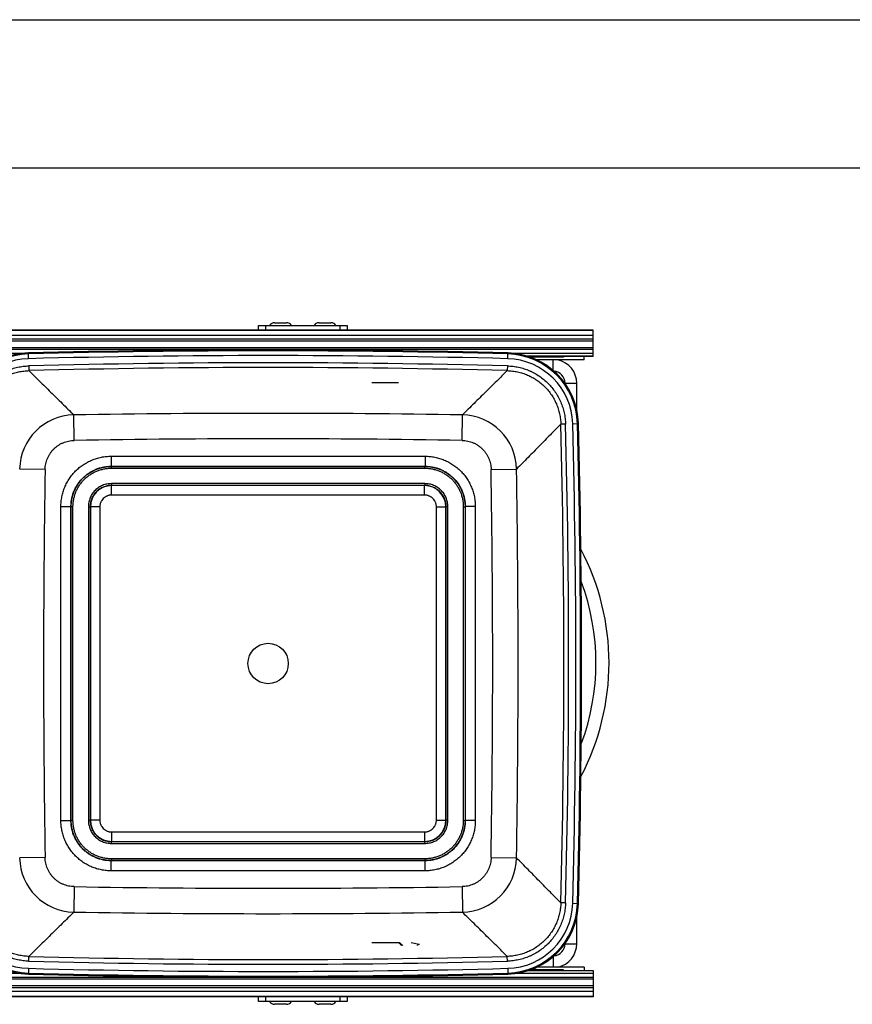
# Paper-space layout 'RV-15KD-XXC_S_CUST_1_1' of a CAD drawing. Units: inches. Extents: x 0 to 17, y 0 to 11.
# Drawn here: x 8.8 to 11.6, y 7.7 to 11 of the extents above; entities that cross this region are included whole.
import ezdxf

# ---------------------------------------------------------------- set-up
doc = ezdxf.new("R2010")
doc.units = ezdxf.units.IN
doc.header["$LTSCALE"] = 0.935
doc.header["$MEASUREMENT"] = 0
doc.layers.get('0').update_dxf_attribs({"linetype": 'CONTINUOUS'})
doc.layers.add('02___PRT_ALL_AXES', color=7, linetype='CONTINUOUS')

psp = doc.layouts.new('RV-15KD-XXC_S_CUST_1_1')

# ---------------------------------------------------------------- linework, layer by layer
at = {"color": 7, "linetype": 'Continuous'}
for p, q in [((0, 11), (17, 11)), ((0.5, 10.5), (16.5, 10.5)), ((9.5568, 9.9524), (9.5568, 9.9682)), ((9.5568, 9.9682), (9.8568, 9.9682)), ((9.5818, 9.9524), (9.5818, 9.9682)), ((9.8318, 9.9682), (9.8318, 9.9524)), ((9.8568, 9.9682), (9.8568, 9.9524)), ((10.6876, 9.9524), (6.3568, 9.9524)), ((10.6876, 9.9519), (6.3568, 9.9519)), ((10.6876, 9.9512), (6.3568, 9.9512)), ((10.6876, 9.9346), (6.3568, 9.9346)), ((10.6876, 9.863), (10.6876, 9.9524)), ((10.6876, 9.9221), (6.3568, 9.9221)), ((10.6876, 9.9155), (6.3568, 9.9155)), ((10.6876, 9.893), (6.581, 9.893)), ((10.6876, 9.8871), (6.581, 9.8871)), ((8.7577, 9.8736), (8.3059, 9.8736)), ((8.7808, 9.8559), (8.7803, 9.8753)), ((10.3987, 9.8559), (10.3992, 9.8753)), ((10.6876, 9.8736), (10.4219, 9.8736)), ((10.6876, 9.8649), (10.4636, 9.8649)), ((10.6876, 9.863), (10.4695, 9.863)), ((10.5876, 9.8612), (10.4749, 9.8612)), ((10.6568, 9.8524), (10.4963, 9.8524)), ((10.5518, 9.8168), (10.5518, 9.8524)), ((10.5876, 9.863), (10.5876, 9.8612)), ((10.6568, 9.8524), (10.6568, 9.863)), ((8.7819, 9.8318), (8.7823, 9.8158)), ((10.3976, 9.8318), (10.3972, 9.8158)), ((9.9401, 9.7744), (9.9403, 9.7745)), ((10.0301, 9.7741), (10.0303, 9.7741)), ((10.5924, 9.7734), (10.6318, 9.7734)), ((10.5924, 9.7724), (10.5924, 9.7734)), ((10.6318, 9.6841), (10.6318, 9.7734)), ((8.935, 9.5804), (8.9337, 9.6663)), ((10.2445, 9.5804), (10.2459, 9.6663)), ((10.6183, 9.6363), (10.6376, 9.6368)), ((10.5941, 9.6352), (10.5782, 9.6348)), ((9.06, 9.527), (9.06, 9.493)), ((9.06, 9.527), (10.1196, 9.527)), ((10.1196, 9.527), (10.1196, 9.493)), ((8.8368, 9.4821), (8.7509, 9.4835)), ((9.06, 9.493), (10.1196, 9.493)), ((9.0606, 9.4924), (9.06, 9.493)), ((9.0606, 9.4864), (9.0606, 9.4924)), ((9.0606, 9.4924), (10.1189, 9.4924)), ((9.0606, 9.4864), (10.1189, 9.4864)), ((10.1189, 9.4924), (10.1196, 9.493)), ((10.1189, 9.4864), (10.1189, 9.4924)), ((10.3427, 9.4821), (10.4286, 9.4835)), ((9.0607, 9.4344), (9.0607, 9.4284)), ((10.1189, 9.4344), (9.0607, 9.4344)), ((10.1189, 9.4284), (9.0607, 9.4284)), ((9.0614, 9.4277), (9.0607, 9.4284)), ((9.0614, 9.3957), (9.0614, 9.4277)), ((10.1181, 9.4277), (9.0614, 9.4277)), ((10.1181, 9.4277), (10.1189, 9.4284)), ((10.1181, 9.3957), (10.1181, 9.4277)), ((10.1189, 9.4344), (10.1189, 9.4284)), ((10.1181, 9.3957), (9.0614, 9.3957)), ((8.8902, 8.2976), (8.8902, 9.3572)), ((8.8902, 9.3572), (8.9241, 9.3572)), ((8.9241, 8.2976), (8.9241, 9.3572)), ((8.9248, 9.3566), (8.9241, 9.3572)), ((8.9248, 8.2982), (8.9248, 9.3566)), ((8.9308, 9.3566), (8.9248, 9.3566)), ((8.9308, 8.2982), (8.9308, 9.3566)), ((8.9828, 9.3565), (8.9828, 8.2983)), ((8.9828, 9.3565), (8.9888, 9.3565)), ((8.9888, 9.3565), (8.9888, 8.2983)), ((8.9895, 9.3558), (8.9888, 9.3565)), ((8.9895, 9.3558), (8.9895, 8.299)), ((9.0214, 9.3558), (8.9895, 9.3558)), ((9.0214, 9.3558), (9.0214, 8.299)), ((10.1581, 9.3558), (10.19, 9.3558)), ((10.1581, 8.299), (10.1581, 9.3558)), ((10.19, 9.3558), (10.1908, 9.3565)), ((10.19, 8.299), (10.19, 9.3558)), ((10.1968, 9.3565), (10.1908, 9.3565)), ((10.1908, 8.2983), (10.1908, 9.3565)), ((10.1968, 8.2983), (10.1968, 9.3565)), ((10.2488, 9.3566), (10.2548, 9.3566)), ((10.2488, 9.3566), (10.2488, 8.2982)), ((10.2548, 9.3566), (10.2554, 9.3572)), ((10.2548, 9.3566), (10.2548, 8.2982)), ((10.2893, 9.3572), (10.2554, 9.3572)), ((10.2554, 9.3572), (10.2554, 8.2976)), ((10.2893, 9.3572), (10.2893, 8.2976)), ((8.8902, 8.2976), (8.9241, 8.2976)), ((8.9248, 8.2982), (8.9241, 8.2976)), ((8.9308, 8.2982), (8.9248, 8.2982)), ((8.9828, 8.2983), (8.9888, 8.2983)), ((8.9895, 8.299), (8.9888, 8.2983)), ((9.0214, 8.299), (8.9895, 8.299)), ((10.1581, 8.299), (10.19, 8.299)), ((10.19, 8.299), (10.1908, 8.2983)), ((10.1968, 8.2983), (10.1908, 8.2983)), ((10.2488, 8.2982), (10.2548, 8.2982)), ((10.2548, 8.2982), (10.2554, 8.2976)), ((10.2893, 8.2976), (10.2554, 8.2976)), ((9.0614, 8.2591), (10.1181, 8.2591)), ((9.0614, 8.2591), (9.0614, 8.2271)), ((10.1181, 8.2591), (10.1181, 8.2271)), ((9.0614, 8.2271), (9.0607, 8.2264)), ((9.0607, 8.2264), (10.1189, 8.2264)), ((9.0607, 8.2204), (9.0607, 8.2264)), ((9.0607, 8.2204), (10.1189, 8.2204)), ((9.0614, 8.2271), (10.1181, 8.2271)), ((10.1181, 8.2271), (10.1189, 8.2264)), ((10.1189, 8.2204), (10.1189, 8.2264)), ((8.8368, 8.1727), (8.7509, 8.1713)), ((9.0606, 8.1624), (9.06, 8.1618)), ((10.1196, 8.1618), (9.06, 8.1618)), ((9.06, 8.1278), (9.06, 8.1618)), ((10.1189, 8.1684), (9.0606, 8.1684)), ((9.0606, 8.1684), (9.0606, 8.1624)), ((10.1189, 8.1624), (9.0606, 8.1624)), ((10.1189, 8.1684), (10.1189, 8.1624)), ((10.1189, 8.1624), (10.1196, 8.1618)), ((10.1196, 8.1278), (10.1196, 8.1618)), ((10.3427, 8.1727), (10.4286, 8.1713)), ((10.1196, 8.1278), (9.06, 8.1278)), ((8.935, 8.0744), (8.9337, 7.9885)), ((10.2445, 8.0744), (10.2459, 7.9885)), ((10.5941, 8.0195), (10.5782, 8.0199)), ((10.6183, 8.0184), (10.6376, 8.0179)), ((10.6318, 7.8814), (10.6318, 7.9707)), ((9.9402, 7.8845), (9.94, 7.8845)), ((10.0302, 7.8851), (10.03, 7.8851)), ((10.0305, 7.885), (10.0302, 7.8851)), ((10.0308, 7.8848), (10.0305, 7.885)), ((10.0313, 7.8846), (10.0308, 7.8848)), ((10.0397, 7.8797), (10.0389, 7.8804)), ((10.0405, 7.879), (10.0397, 7.8797)), ((10.0414, 7.8783), (10.0405, 7.879)), ((10.0423, 7.8775), (10.0414, 7.8783)), ((10.0432, 7.8767), (10.0423, 7.8775)), ((10.0726, 7.8863), (10.1, 7.8799)), ((10.5924, 7.8814), (10.5924, 7.8823)), ((10.5924, 7.8814), (10.6318, 7.8814)), ((8.7819, 7.823), (8.7823, 7.839)), ((10.3976, 7.823), (10.3972, 7.839)), ((10.5518, 7.838), (10.5518, 7.8024)), ((8.7577, 7.7812), (8.3059, 7.7812)), ((8.7808, 7.7988), (8.7803, 7.7795)), ((10.3987, 7.7988), (10.3992, 7.7795)), ((10.6876, 7.7812), (10.4219, 7.7812)), ((10.6876, 7.7899), (10.4636, 7.7899)), ((10.4695, 7.7918), (10.6876, 7.7918)), ((10.5876, 7.7936), (10.4749, 7.7936)), ((10.6568, 7.8024), (10.4963, 7.8024)), ((10.5876, 7.7918), (10.5876, 7.7936)), ((10.6568, 7.8024), (10.6568, 7.7918)), ((10.6876, 7.7918), (10.6876, 7.7024)), ((10.6876, 7.7677), (6.581, 7.7677)), ((10.6876, 7.7618), (6.581, 7.7618)), ((10.6876, 7.7393), (6.3568, 7.7393)), ((10.6876, 7.7327), (6.3568, 7.7327)), ((10.6876, 7.7201), (6.3568, 7.7201)), ((10.6876, 7.7036), (6.3568, 7.7036)), ((10.6876, 7.7029), (6.3568, 7.7029)), ((10.6876, 7.7024), (6.3568, 7.7024)), ((9.5568, 7.6866), (9.5568, 7.7024)), ((9.8568, 7.6866), (9.5568, 7.6866)), ((9.5818, 7.6866), (9.5818, 7.7024)), ((9.8318, 7.7024), (9.8318, 7.6866)), ((9.8568, 7.7024), (9.8568, 7.6866))]:
    psp.add_line(p, q, dxfattribs=at)
for points in [[(10.0316, 7.885), (10.0315, 7.885), (10.0311, 7.885), (10.0307, 7.8851), (10.0303, 7.8851), (10.03, 7.8851)], [(10.0389, 7.8804), (10.0385, 7.8807), (10.0382, 7.881), (10.0378, 7.8812), (10.0375, 7.8815), (10.0372, 7.8817), (10.0369, 7.882), (10.0366, 7.8822), (10.0363, 7.8824), (10.036, 7.8826), (10.0357, 7.8828), (10.0354, 7.883), (10.0352, 7.8832), (10.0349, 7.8834), (10.0346, 7.8836), (10.0344, 7.8837), (10.0341, 7.8839), (10.0339, 7.884), (10.0336, 7.8842), (10.0334, 7.8843), (10.0331, 7.8844), (10.0328, 7.8845), (10.0325, 7.8847), (10.0322, 7.8848), (10.0319, 7.8849), (10.0316, 7.885)], [(10.0445, 7.8755), (10.0443, 7.8758), (10.0432, 7.8767)]]:
    psp.add_lwpolyline(points, dxfattribs=at)
for centre, radius, start, end in [((8.7867, 9.6305), 0.2449, 91.4891, 178.5109), ((8.7867, 9.6305), 0.2415, 91.4891, 178.5109), ((9.5898, -21.2624), 31.1482, 88.51089, 91.48911), ((9.5898, -21.2624), 31.1449, 88.51089, 91.48911), ((10.3929, 9.6305), 0.2415, 1.4891, 88.5109), ((10.3929, 9.6305), 0.2449, 1.4891, 88.5109), ((8.7867, 9.6305), 0.2255, 91.4891, 178.5109), ((9.5898, -21.2624), 31.1289, 88.51089, 91.48911), ((9.5898, -21.2242), 31.0664, 88.5099, 91.4901), ((10.3929, 9.6305), 0.2255, 1.4891, 88.5109), ((10.5518, 9.7734), 0.08, 0, 78), ((9.5898, -21.2257), 31.0519, 88.50997, 91.49003), ((10.5518, 9.7734), 0.0406, 0, 85.1035), ((9.5898, -30.7547), 40.4263, 89.07005, 90.92995), ((8.9368, 9.4803), 0.186, 90.9846, 179.0154), ((10.2427, 9.4803), 0.186, 0.9846, 89.0154), ((-20.5, 8.8274), 31.1289, 358.51089, 1.48911), ((-20.5, 8.8274), 31.1449, 358.51089, 1.48911), ((-20.5, 8.8274), 31.1482, 358.51089, 1.48911), ((-20.4633, 8.8274), 31.0519, 358.50997, 1.49003), ((-20.4618, 8.8274), 31.0664, 358.5099, 1.4901), ((9.5898, -30.7626), 40.3483, 89.07023, 90.92977), ((49.1793, 8.8274), 40.3478, 179.07023, 180.92978), ((-30.0002, 8.8274), 40.3483, 359.07023, 0.92977), ((-29.9924, 8.8274), 40.4263, 359.07005, 0.92995), ((9.0615, 9.3557), 0.072, 90.0662, 179.9338), ((10.1181, 9.3557), 0.072, 0.0662, 89.9338), ((9.9188, 8.8297), 0.822, 332.2188, 27.7904), ((9.9188, 8.8297), 0.778, 339.3956, 20.6151), ((9.0615, 8.2991), 0.072, 180.0662, 269.9338), ((10.1181, 8.2991), 0.072, 270.0662, 359.9338), ((8.9368, 8.1745), 0.186, 180.9846, 269.0154), ((10.2427, 8.1745), 0.186, 270.9846, 359.0154), ((9.5898, 48.4172), 40.3481, 269.07023, 270.92977), ((8.7867, 8.0243), 0.2449, 181.4891, 268.5109), ((8.7867, 8.0243), 0.2415, 181.4891, 268.5109), ((8.7867, 8.0243), 0.2255, 181.4891, 268.5109), ((10.3929, 8.0243), 0.2255, 271.4891, 358.5109), ((10.3929, 8.0243), 0.2415, 271.4891, 358.5109), ((10.3929, 8.0243), 0.2449, 271.4891, 358.5109), ((9.5898, 48.4095), 40.4263, 269.07005, 270.92995), ((10.0992, 7.8756), 0.00437, 65.0989, 76.969), ((10.5518, 7.8814), 0.0406, 274.8965, 360), ((10.5518, 7.8814), 0.08, 282, 360), ((9.5898, 38.879), 31.0665, 268.50991, 271.4901), ((9.5898, 38.8804), 31.0519, 268.50997, 271.49003), ((9.5898, 38.9172), 31.1482, 268.51089, 271.48911), ((9.5898, 38.9172), 31.1449, 268.51089, 271.48911), ((9.5898, 38.9172), 31.1289, 268.51089, 271.48911)]:
    psp.add_arc(centre, radius, start, end, dxfattribs=at)
for points, knots in [([(8.5854, 9.6352), (8.5856, 9.6416), (8.5863, 9.6512), (8.5881, 9.6638), (8.5905, 9.6764), (8.5947, 9.6918), (8.6003, 9.7068), (8.6056, 9.7184), (8.6115, 9.7298), (8.6198, 9.7434), (8.6313, 9.7587), (8.6442, 9.7729), (8.6584, 9.7858), (8.6738, 9.7973), (8.6874, 9.8057), (8.6988, 9.8115), (8.7104, 9.8168), (8.7253, 9.8225), (8.7408, 9.8266), (8.7533, 9.829), (8.766, 9.8309), (8.7755, 9.8316), (8.7819, 9.8318)], [0, 0, 0, 0, 0.062496, 0.093752, 0.125009, 0.187504, 0.25, 0.281257, 0.312513, 0.375009, 0.437504, 0.5, 0.562495, 0.624991, 0.687487, 0.718743, 0.75, 0.812495, 0.874991, 0.906248, 0.937504, 1, 1, 1, 1]), ([(8.6014, 9.6348), (8.6015, 9.6407), (8.6022, 9.6495), (8.6039, 9.6612), (8.6061, 9.6727), (8.6099, 9.6869), (8.6151, 9.7007), (8.62, 9.7114), (8.6254, 9.7219), (8.6331, 9.7344), (8.6436, 9.7486), (8.6555, 9.7616), (8.6686, 9.7735), (8.6827, 9.7841), (8.6953, 9.7918), (8.7058, 9.7972), (8.7164, 9.8021), (8.7302, 9.8072), (8.7445, 9.811), (8.756, 9.8133), (8.7676, 9.815), (8.7764, 9.8156), (8.7823, 9.8158)], [0, 0, 0, 0, 0.062496, 0.093752, 0.125009, 0.187504, 0.25, 0.281256, 0.312513, 0.375009, 0.437504, 0.5, 0.562496, 0.624991, 0.687487, 0.718744, 0.75, 0.812496, 0.874991, 0.906248, 0.937504, 1, 1, 1, 1]), ([(8.7823, 9.8158), (8.7941, 9.8039), (8.8184, 9.7798), (8.8559, 9.743), (8.8946, 9.7051), (8.9206, 9.6793), (8.9337, 9.6663)], [0, 0, 0, 0, 0.235786, 0.483536, 0.739669, 1, 1, 1, 1]), ([(10.3972, 9.8158), (10.3854, 9.8039), (10.3611, 9.7798), (10.3237, 9.743), (10.285, 9.7051), (10.2589, 9.6793), (10.2459, 9.6663)], [0, 0, 0, 0, 0.235786, 0.483536, 0.739669, 1, 1, 1, 1]), ([(10.3972, 9.8158), (10.4031, 9.8156), (10.4119, 9.815), (10.4235, 9.8133), (10.4351, 9.811), (10.4493, 9.8072), (10.4631, 9.8021), (10.4738, 9.7972), (10.4842, 9.7918), (10.4968, 9.7841), (10.5109, 9.7735), (10.524, 9.7616), (10.5359, 9.7486), (10.5465, 9.7344), (10.5541, 9.7219), (10.5595, 9.7114), (10.5644, 9.7007), (10.5696, 9.6869), (10.5734, 9.6727), (10.5757, 9.6612), (10.5774, 9.6495), (10.578, 9.6407), (10.5782, 9.6348)], [0, 0, 0, 0, 0.062496, 0.093752, 0.125009, 0.187504, 0.25, 0.281256, 0.312513, 0.375009, 0.437504, 0.5, 0.562496, 0.624991, 0.687487, 0.718744, 0.75, 0.812496, 0.874991, 0.906248, 0.937504, 1, 1, 1, 1]), ([(10.3976, 9.8318), (10.404, 9.8316), (10.4136, 9.8309), (10.4262, 9.829), (10.4388, 9.8266), (10.4542, 9.8225), (10.4692, 9.8168), (10.4808, 9.8115), (10.4921, 9.8057), (10.5058, 9.7973), (10.5211, 9.7858), (10.5353, 9.7729), (10.5482, 9.7587), (10.5597, 9.7434), (10.568, 9.7298), (10.5739, 9.7184), (10.5792, 9.7068), (10.5848, 9.6918), (10.589, 9.6764), (10.5914, 9.6638), (10.5933, 9.6512), (10.594, 9.6416), (10.5941, 9.6352)], [0, 0, 0, 0, 0.062496, 0.093752, 0.125009, 0.187504, 0.25, 0.281257, 0.312513, 0.375009, 0.437504, 0.5, 0.562495, 0.624991, 0.687487, 0.718743, 0.75, 0.812495, 0.874991, 0.906248, 0.937504, 1, 1, 1, 1]), ([(10.5782, 9.6348), (10.5663, 9.623), (10.5421, 9.5987), (10.5054, 9.5613), (10.4674, 9.5226), (10.4417, 9.4966), (10.4286, 9.4835)], [0, 0, 0, 0, 0.235786, 0.483536, 0.739669, 1, 1, 1, 1]), ([(8.8368, 9.4821), (8.8368, 9.4853), (8.8373, 9.4917), (8.8388, 9.5012), (8.8412, 9.5105), (8.8445, 9.5195), (8.8487, 9.5282), (8.8537, 9.5364), (8.8594, 9.5441), (8.8659, 9.5512), (8.873, 9.5577), (8.8807, 9.5635), (8.889, 9.5684), (8.8976, 9.5726), (8.9067, 9.5759), (8.916, 9.5784), (8.9254, 9.5799), (8.9318, 9.5803), (8.935, 9.5804)], [0, 0, 0, 0, 0.062501, 0.125, 0.1875, 0.25, 0.3125, 0.375, 0.437499, 0.499999, 0.562499, 0.624999, 0.687499, 0.749999, 0.812499, 0.874998, 0.937498, 1, 1, 1, 1]), ([(10.2445, 9.5804), (10.2477, 9.5803), (10.2541, 9.5799), (10.2636, 9.5784), (10.2729, 9.5759), (10.2819, 9.5726), (10.2906, 9.5684), (10.2988, 9.5635), (10.3065, 9.5577), (10.3136, 9.5512), (10.3201, 9.5441), (10.3258, 9.5364), (10.3308, 9.5282), (10.335, 9.5195), (10.3383, 9.5105), (10.3407, 9.5012), (10.3423, 9.4917), (10.3427, 9.4853), (10.3427, 9.4821)], [0, 0, 0, 0, 0.062501, 0.125, 0.1875, 0.25, 0.3125, 0.375, 0.437499, 0.499999, 0.562499, 0.624999, 0.687499, 0.749999, 0.812499, 0.874998, 0.937498, 1, 1, 1, 1]), ([(8.8902, 9.3572), (8.8902, 9.3628), (8.8906, 9.3711), (8.892, 9.3821), (8.8939, 9.3931), (8.8972, 9.4066), (8.9019, 9.4197), (8.9064, 9.4298), (8.9114, 9.4398), (8.9185, 9.4517), (8.9285, 9.4651), (8.9397, 9.4775), (8.9521, 9.4887), (8.9655, 9.4986), (8.9774, 9.5058), (8.9873, 9.5108), (8.9975, 9.5153), (9.0106, 9.5199), (9.0241, 9.5233), (9.035, 9.5252), (9.0461, 9.5266), (9.0544, 9.527), (9.06, 9.527)], [0, 0, 0, 0, 0.062496, 0.093752, 0.12501, 0.187505, 0.25, 0.281257, 0.312514, 0.375009, 0.437505, 0.5, 0.562495, 0.62499, 0.687485, 0.718742, 0.749999, 0.812495, 0.87499, 0.906247, 0.937504, 1, 1, 1, 1]), ([(10.1196, 9.527), (10.1251, 9.527), (10.1335, 9.5266), (10.1445, 9.5252), (10.1555, 9.5233), (10.1689, 9.5199), (10.182, 9.5153), (10.1922, 9.5108), (10.2021, 9.5058), (10.2141, 9.4986), (10.2275, 9.4887), (10.2398, 9.4775), (10.2511, 9.4651), (10.261, 9.4517), (10.2681, 9.4398), (10.2731, 9.4298), (10.2776, 9.4197), (10.2823, 9.4066), (10.2857, 9.3931), (10.2876, 9.3821), (10.2889, 9.3711), (10.2893, 9.3628), (10.2893, 9.3572)], [0, 0, 0, 0, 0.062496, 0.093752, 0.12501, 0.187505, 0.25, 0.281257, 0.312514, 0.375009, 0.437505, 0.5, 0.562495, 0.62499, 0.687485, 0.718742, 0.749999, 0.812495, 0.87499, 0.906247, 0.937504, 1, 1, 1, 1]), ([(8.9241, 9.3572), (8.9241, 9.3616), (8.9246, 9.3705), (8.9265, 9.3838), (8.9297, 9.3967), (8.9342, 9.4093), (8.9399, 9.4214), (8.9468, 9.4328), (8.9547, 9.4436), (8.9637, 9.4535), (8.9736, 9.4624), (8.9843, 9.4704), (8.9958, 9.4772), (9.0079, 9.4829), (9.0204, 9.4874), (9.0334, 9.4906), (9.0466, 9.4926), (9.0555, 9.493), (9.06, 9.493)], [0, 0, 0, 0, 0.062498, 0.124995, 0.187495, 0.249995, 0.312495, 0.374996, 0.437498, 0.5, 0.562501, 0.625003, 0.687504, 0.750005, 0.812505, 0.875004, 0.937502, 1, 1, 1, 1]), ([(8.9248, 9.3566), (8.9248, 9.361), (8.9252, 9.3699), (8.9272, 9.3831), (8.9304, 9.3961), (8.9349, 9.4086), (8.9406, 9.4207), (8.9475, 9.4322), (8.9554, 9.4429), (8.9644, 9.4528), (8.9743, 9.4617), (8.985, 9.4697), (8.9965, 9.4766), (9.0085, 9.4823), (9.0211, 9.4867), (9.034, 9.49), (9.0473, 9.4919), (9.0561, 9.4924), (9.0606, 9.4924)], [0, 0, 0, 0, 0.0625, 0.125, 0.1875, 0.25, 0.3125, 0.375, 0.4375, 0.5, 0.5625, 0.625, 0.6875, 0.75, 0.8125, 0.875, 0.9375, 1, 1, 1, 1]), ([(8.9308, 9.3566), (8.9308, 9.3608), (8.9312, 9.3693), (8.9331, 9.3819), (8.9361, 9.3943), (8.9404, 9.4063), (8.9459, 9.4179), (8.9525, 9.4288), (8.9601, 9.4391), (8.9686, 9.4485), (8.9781, 9.4571), (8.9883, 9.4647), (8.9993, 9.4713), (9.0108, 9.4767), (9.0228, 9.481), (9.0352, 9.4841), (9.0478, 9.486), (9.0563, 9.4864), (9.0606, 9.4864)], [0, 0, 0, 0, 0.0625, 0.125, 0.1875, 0.25, 0.3125, 0.375, 0.4375, 0.5, 0.5625, 0.625, 0.6875, 0.75, 0.8125, 0.875, 0.9375, 1, 1, 1, 1]), ([(10.1189, 9.4924), (10.1234, 9.4924), (10.1323, 9.4919), (10.1455, 9.49), (10.1584, 9.4867), (10.171, 9.4823), (10.1831, 9.4766), (10.1945, 9.4697), (10.2053, 9.4617), (10.2152, 9.4528), (10.2241, 9.4429), (10.2321, 9.4322), (10.2389, 9.4207), (10.2446, 9.4086), (10.2491, 9.3961), (10.2524, 9.3831), (10.2543, 9.3699), (10.2548, 9.361), (10.2548, 9.3566)], [0, 0, 0, 0, 0.0625, 0.125, 0.1875, 0.25, 0.3125, 0.375, 0.4375, 0.5, 0.5625, 0.625, 0.6875, 0.75, 0.8125, 0.875, 0.9375, 1, 1, 1, 1]), ([(10.1189, 9.4864), (10.1232, 9.4864), (10.1317, 9.486), (10.1443, 9.4841), (10.1567, 9.481), (10.1687, 9.4767), (10.1803, 9.4713), (10.1912, 9.4647), (10.2015, 9.4571), (10.2109, 9.4485), (10.2195, 9.4391), (10.2271, 9.4288), (10.2336, 9.4179), (10.2391, 9.4063), (10.2434, 9.3943), (10.2465, 9.3819), (10.2484, 9.3693), (10.2488, 9.3608), (10.2488, 9.3566)], [0, 0, 0, 0, 0.0625, 0.125, 0.1875, 0.25, 0.3125, 0.375, 0.4375, 0.5, 0.5625, 0.625, 0.6875, 0.75, 0.8125, 0.875, 0.9375, 1, 1, 1, 1]), ([(10.1196, 9.493), (10.124, 9.493), (10.1329, 9.4926), (10.1461, 9.4906), (10.1591, 9.4874), (10.1717, 9.4829), (10.1837, 9.4772), (10.1952, 9.4704), (10.2059, 9.4624), (10.2158, 9.4535), (10.2248, 9.4436), (10.2327, 9.4328), (10.2396, 9.4214), (10.2453, 9.4093), (10.2498, 9.3967), (10.253, 9.3838), (10.255, 9.3705), (10.2554, 9.3616), (10.2554, 9.3572)], [0, 0, 0, 0, 0.062498, 0.124995, 0.187495, 0.249995, 0.312495, 0.374996, 0.437498, 0.5, 0.562501, 0.625003, 0.687504, 0.750005, 0.812505, 0.875004, 0.937502, 1, 1, 1, 1]), ([(9.0607, 9.4344), (9.0581, 9.4344), (9.053, 9.4341), (9.0454, 9.433), (9.038, 9.4312), (9.0308, 9.4286), (9.0239, 9.4253), (9.0173, 9.4214), (9.0112, 9.4168), (9.0055, 9.4117), (9.0003, 9.406), (8.9958, 9.3999), (8.9918, 9.3933), (8.9886, 9.3864), (8.986, 9.3791), (8.9841, 9.3717), (8.983, 9.3641), (8.9828, 9.359), (8.9828, 9.3565)], [0, 0, 0, 0, 0.062501, 0.125, 0.1875, 0.25, 0.3125, 0.375, 0.4375, 0.5, 0.5625, 0.624999, 0.687499, 0.749999, 0.812499, 0.875, 0.937499, 1, 1, 1, 1]), ([(9.0607, 9.4284), (9.0583, 9.4284), (9.0536, 9.4282), (9.0466, 9.4271), (9.0397, 9.4254), (9.0331, 9.423), (9.0267, 9.42), (9.0206, 9.4164), (9.015, 9.4122), (9.0097, 9.4074), (9.005, 9.4022), (9.0008, 9.3965), (8.9971, 9.3905), (8.9941, 9.3841), (8.9917, 9.3774), (8.99, 9.3705), (8.989, 9.3636), (8.9888, 9.3588), (8.9888, 9.3565)], [0, 0, 0, 0, 0.0625, 0.125, 0.1875, 0.25, 0.3125, 0.375, 0.4375, 0.5, 0.5625, 0.625, 0.6875, 0.75, 0.8125, 0.875, 0.9375, 1, 1, 1, 1]), ([(10.1968, 9.3565), (10.1968, 9.359), (10.1965, 9.3641), (10.1954, 9.3717), (10.1935, 9.3791), (10.191, 9.3864), (10.1877, 9.3933), (10.1838, 9.3999), (10.1792, 9.406), (10.1741, 9.4117), (10.1684, 9.4168), (10.1622, 9.4214), (10.1557, 9.4253), (10.1487, 9.4286), (10.1415, 9.4312), (10.1341, 9.433), (10.1265, 9.4341), (10.1214, 9.4344), (10.1189, 9.4344)], [0, 0, 0, 0, 0.062501, 0.125, 0.1875, 0.25, 0.3125, 0.375, 0.4375, 0.5, 0.5625, 0.624999, 0.687499, 0.749999, 0.812499, 0.875, 0.937499, 1, 1, 1, 1]), ([(10.1908, 9.3565), (10.1908, 9.3588), (10.1905, 9.3636), (10.1895, 9.3705), (10.1878, 9.3774), (10.1854, 9.3841), (10.1824, 9.3905), (10.1788, 9.3965), (10.1746, 9.4022), (10.1698, 9.4074), (10.1646, 9.4122), (10.1589, 9.4164), (10.1528, 9.42), (10.1464, 9.423), (10.1398, 9.4254), (10.1329, 9.4271), (10.1259, 9.4282), (10.1212, 9.4284), (10.1189, 9.4284)], [0, 0, 0, 0, 0.0625, 0.125, 0.1875, 0.25, 0.3125, 0.375, 0.4375, 0.5, 0.5625, 0.625, 0.6875, 0.75, 0.8125, 0.875, 0.9375, 1, 1, 1, 1]), ([(9.0614, 9.3957), (9.0601, 9.3957), (9.0575, 9.3956), (9.0536, 9.395), (9.0498, 9.3941), (9.0461, 9.3927), (9.0425, 9.3911), (9.038, 9.3884), (9.033, 9.3842), (9.0288, 9.3791), (9.0261, 9.3746), (9.0244, 9.3711), (9.0231, 9.3674), (9.0222, 9.3636), (9.0216, 9.3597), (9.0214, 9.3571), (9.0214, 9.3558)], [0, 0, 0, 0, 0.06252, 0.125038, 0.187557, 0.250075, 0.312594, 0.375113, 0.499999, 0.624885, 0.687404, 0.749923, 0.812441, 0.87496, 0.937479, 1, 1, 1, 1]), ([(10.1581, 9.3558), (10.1581, 9.3571), (10.158, 9.3597), (10.1574, 9.3636), (10.1564, 9.3674), (10.1551, 9.3711), (10.1534, 9.3746), (10.1507, 9.3791), (10.1466, 9.3842), (10.1415, 9.3884), (10.137, 9.3911), (10.1335, 9.3927), (10.1298, 9.3941), (10.1259, 9.395), (10.1221, 9.3956), (10.1194, 9.3957), (10.1181, 9.3957)], [0, 0, 0, 0, 0.06252, 0.125038, 0.187557, 0.250075, 0.312594, 0.375113, 0.499999, 0.624885, 0.687404, 0.749923, 0.812441, 0.87496, 0.937479, 1, 1, 1, 1]), ([(9.06, 8.1278), (9.0544, 8.1278), (9.0461, 8.1282), (9.035, 8.1296), (9.0241, 8.1315), (9.0106, 8.1348), (8.9975, 8.1395), (8.9873, 8.144), (8.9774, 8.149), (8.9655, 8.1562), (8.9521, 8.1661), (8.9397, 8.1773), (8.9285, 8.1897), (8.9185, 8.2031), (8.9114, 8.215), (8.9064, 8.2249), (8.9019, 8.2351), (8.8972, 8.2482), (8.8939, 8.2617), (8.892, 8.2727), (8.8906, 8.2837), (8.8902, 8.292), (8.8902, 8.2976)], [0, 0, 0, 0, 0.062496, 0.093752, 0.12501, 0.187505, 0.25, 0.281257, 0.312514, 0.375009, 0.437505, 0.5, 0.562495, 0.62499, 0.687485, 0.718742, 0.749999, 0.812495, 0.87499, 0.906247, 0.937504, 1, 1, 1, 1]), ([(9.06, 8.1618), (9.0555, 8.1618), (9.0466, 8.1622), (9.0334, 8.1641), (9.0204, 8.1674), (9.0079, 8.1719), (8.9958, 8.1776), (8.9843, 8.1844), (8.9736, 8.1924), (8.9637, 8.2013), (8.9547, 8.2112), (8.9468, 8.222), (8.9399, 8.2334), (8.9342, 8.2455), (8.9297, 8.2581), (8.9265, 8.271), (8.9246, 8.2842), (8.9241, 8.2931), (8.9241, 8.2976)], [0, 0, 0, 0, 0.062498, 0.124995, 0.187495, 0.249995, 0.312495, 0.374996, 0.437498, 0.5, 0.562501, 0.625003, 0.687504, 0.750005, 0.812505, 0.875004, 0.937502, 1, 1, 1, 1]), ([(9.0606, 8.1624), (9.0561, 8.1624), (9.0473, 8.1628), (9.034, 8.1648), (9.0211, 8.168), (9.0085, 8.1725), (8.9965, 8.1782), (8.985, 8.1851), (8.9743, 8.193), (8.9644, 8.202), (8.9554, 8.2119), (8.9475, 8.2226), (8.9406, 8.2341), (8.9349, 8.2461), (8.9304, 8.2587), (8.9272, 8.2717), (8.9252, 8.2849), (8.9248, 8.2938), (8.9248, 8.2982)], [0, 0, 0, 0, 0.0625, 0.125, 0.1875, 0.25, 0.3125, 0.375, 0.4375, 0.5, 0.5625, 0.625, 0.6875, 0.75, 0.8125, 0.875, 0.9375, 1, 1, 1, 1]), ([(9.0606, 8.1684), (9.0563, 8.1684), (9.0478, 8.1688), (9.0352, 8.1707), (9.0228, 8.1738), (9.0108, 8.1781), (8.9993, 8.1835), (8.9883, 8.1901), (8.9781, 8.1977), (8.9686, 8.2062), (8.9601, 8.2157), (8.9525, 8.226), (8.9459, 8.2369), (8.9404, 8.2484), (8.9361, 8.2605), (8.9331, 8.2728), (8.9312, 8.2855), (8.9308, 8.294), (8.9308, 8.2982)], [0, 0, 0, 0, 0.0625, 0.125, 0.1875, 0.25, 0.3125, 0.375, 0.4375, 0.5, 0.5625, 0.625, 0.6875, 0.75, 0.8125, 0.875, 0.9375, 1, 1, 1, 1]), ([(8.9828, 8.2983), (8.9828, 8.2957), (8.983, 8.2906), (8.9841, 8.2831), (8.986, 8.2756), (8.9886, 8.2684), (8.9918, 8.2615), (8.9958, 8.2549), (9.0003, 8.2488), (9.0055, 8.2431), (9.0112, 8.238), (9.0173, 8.2334), (9.0239, 8.2295), (9.0308, 8.2262), (9.038, 8.2236), (9.0454, 8.2218), (9.053, 8.2206), (9.0581, 8.2204), (9.0607, 8.2204)], [0, 0, 0, 0, 0.062501, 0.125, 0.1875, 0.25, 0.3125, 0.375, 0.4375, 0.5, 0.5625, 0.624999, 0.687499, 0.749999, 0.812499, 0.875, 0.937499, 1, 1, 1, 1]), ([(8.9888, 8.2983), (8.9888, 8.2959), (8.989, 8.2912), (8.99, 8.2842), (8.9917, 8.2774), (8.9941, 8.2707), (8.9971, 8.2643), (9.0008, 8.2583), (9.005, 8.2526), (9.0097, 8.2473), (9.015, 8.2426), (9.0206, 8.2384), (9.0267, 8.2348), (9.0331, 8.2317), (9.0397, 8.2294), (9.0466, 8.2276), (9.0536, 8.2266), (9.0583, 8.2264), (9.0607, 8.2264)], [0, 0, 0, 0, 0.0625, 0.125, 0.1875, 0.25, 0.3125, 0.375, 0.4375, 0.5, 0.5625, 0.625, 0.6875, 0.75, 0.8125, 0.875, 0.9375, 1, 1, 1, 1]), ([(9.0214, 8.299), (9.0214, 8.2977), (9.0216, 8.2951), (9.0222, 8.2912), (9.0231, 8.2874), (9.0244, 8.2837), (9.0261, 8.2802), (9.0288, 8.2757), (9.033, 8.2706), (9.038, 8.2664), (9.0425, 8.2637), (9.0461, 8.262), (9.0498, 8.2607), (9.0536, 8.2598), (9.0575, 8.2592), (9.0601, 8.2591), (9.0614, 8.2591)], [0, 0, 0, 0, 0.06252, 0.125038, 0.187557, 0.250075, 0.312594, 0.375113, 0.499999, 0.624885, 0.687404, 0.749923, 0.812441, 0.87496, 0.937479, 1, 1, 1, 1]), ([(10.1181, 8.2591), (10.1194, 8.2591), (10.1221, 8.2592), (10.1259, 8.2598), (10.1298, 8.2607), (10.1335, 8.262), (10.137, 8.2637), (10.1415, 8.2664), (10.1466, 8.2706), (10.1507, 8.2757), (10.1534, 8.2802), (10.1551, 8.2837), (10.1564, 8.2874), (10.1574, 8.2912), (10.158, 8.2951), (10.1581, 8.2977), (10.1581, 8.299)], [0, 0, 0, 0, 0.06252, 0.125038, 0.187557, 0.250075, 0.312594, 0.375113, 0.499999, 0.624885, 0.687404, 0.749923, 0.812441, 0.87496, 0.937479, 1, 1, 1, 1]), ([(10.1189, 8.2264), (10.1212, 8.2264), (10.1259, 8.2266), (10.1329, 8.2276), (10.1398, 8.2294), (10.1464, 8.2317), (10.1528, 8.2348), (10.1589, 8.2384), (10.1646, 8.2426), (10.1698, 8.2473), (10.1746, 8.2526), (10.1788, 8.2583), (10.1824, 8.2643), (10.1854, 8.2707), (10.1878, 8.2774), (10.1895, 8.2842), (10.1905, 8.2912), (10.1908, 8.2959), (10.1908, 8.2983)], [0, 0, 0, 0, 0.0625, 0.125, 0.1875, 0.25, 0.3125, 0.375, 0.4375, 0.5, 0.5625, 0.625, 0.6875, 0.75, 0.8125, 0.875, 0.9375, 1, 1, 1, 1]), ([(10.1189, 8.2204), (10.1214, 8.2204), (10.1265, 8.2206), (10.1341, 8.2218), (10.1415, 8.2236), (10.1487, 8.2262), (10.1557, 8.2295), (10.1622, 8.2334), (10.1684, 8.238), (10.1741, 8.2431), (10.1792, 8.2488), (10.1838, 8.2549), (10.1877, 8.2615), (10.191, 8.2684), (10.1935, 8.2756), (10.1954, 8.2831), (10.1965, 8.2906), (10.1968, 8.2957), (10.1968, 8.2983)], [0, 0, 0, 0, 0.062501, 0.125, 0.1875, 0.25, 0.3125, 0.375, 0.4375, 0.5, 0.5625, 0.624999, 0.687499, 0.749999, 0.812499, 0.875, 0.937499, 1, 1, 1, 1]), ([(10.2548, 8.2982), (10.2548, 8.2938), (10.2543, 8.2849), (10.2524, 8.2717), (10.2491, 8.2587), (10.2446, 8.2461), (10.2389, 8.2341), (10.2321, 8.2226), (10.2241, 8.2119), (10.2152, 8.202), (10.2053, 8.193), (10.1945, 8.1851), (10.1831, 8.1782), (10.171, 8.1725), (10.1584, 8.168), (10.1455, 8.1648), (10.1323, 8.1628), (10.1234, 8.1624), (10.1189, 8.1624)], [0, 0, 0, 0, 0.0625, 0.125, 0.1875, 0.25, 0.3125, 0.375, 0.4375, 0.5, 0.5625, 0.625, 0.6875, 0.75, 0.8125, 0.875, 0.9375, 1, 1, 1, 1]), ([(10.2488, 8.2982), (10.2488, 8.294), (10.2484, 8.2855), (10.2465, 8.2728), (10.2434, 8.2605), (10.2391, 8.2484), (10.2336, 8.2369), (10.2271, 8.226), (10.2195, 8.2157), (10.2109, 8.2062), (10.2015, 8.1977), (10.1912, 8.1901), (10.1803, 8.1835), (10.1687, 8.1781), (10.1567, 8.1738), (10.1443, 8.1707), (10.1317, 8.1688), (10.1232, 8.1684), (10.1189, 8.1684)], [0, 0, 0, 0, 0.0625, 0.125, 0.1875, 0.25, 0.3125, 0.375, 0.4375, 0.5, 0.5625, 0.625, 0.6875, 0.75, 0.8125, 0.875, 0.9375, 1, 1, 1, 1]), ([(10.2554, 8.2976), (10.2554, 8.2931), (10.255, 8.2842), (10.253, 8.271), (10.2498, 8.2581), (10.2453, 8.2455), (10.2396, 8.2334), (10.2327, 8.222), (10.2248, 8.2112), (10.2158, 8.2013), (10.2059, 8.1924), (10.1952, 8.1844), (10.1837, 8.1776), (10.1717, 8.1719), (10.1591, 8.1674), (10.1461, 8.1641), (10.1329, 8.1622), (10.124, 8.1618), (10.1196, 8.1618)], [0, 0, 0, 0, 0.062498, 0.124995, 0.187495, 0.249995, 0.312495, 0.374996, 0.437498, 0.5, 0.562501, 0.625003, 0.687504, 0.750005, 0.812505, 0.875004, 0.937502, 1, 1, 1, 1]), ([(10.2893, 8.2976), (10.2893, 8.292), (10.2889, 8.2837), (10.2876, 8.2727), (10.2857, 8.2617), (10.2823, 8.2482), (10.2776, 8.2351), (10.2731, 8.2249), (10.2681, 8.215), (10.261, 8.2031), (10.2511, 8.1897), (10.2398, 8.1773), (10.2275, 8.1661), (10.2141, 8.1562), (10.2021, 8.149), (10.1922, 8.144), (10.182, 8.1395), (10.1689, 8.1348), (10.1555, 8.1315), (10.1445, 8.1296), (10.1335, 8.1282), (10.1251, 8.1278), (10.1196, 8.1278)], [0, 0, 0, 0, 0.062496, 0.093752, 0.12501, 0.187505, 0.25, 0.281257, 0.312514, 0.375009, 0.437505, 0.5, 0.562495, 0.62499, 0.687485, 0.718742, 0.749999, 0.812495, 0.87499, 0.906247, 0.937504, 1, 1, 1, 1]), ([(8.935, 8.0744), (8.9318, 8.0745), (8.9254, 8.0749), (8.916, 8.0764), (8.9067, 8.0788), (8.8976, 8.0822), (8.889, 8.0863), (8.8807, 8.0913), (8.873, 8.0971), (8.8659, 8.1035), (8.8594, 8.1107), (8.8537, 8.1184), (8.8487, 8.1266), (8.8445, 8.1352), (8.8412, 8.1443), (8.8388, 8.1536), (8.8373, 8.1631), (8.8368, 8.1695), (8.8368, 8.1727)], [0, 0, 0, 0, 0.062501, 0.125, 0.1875, 0.25, 0.3125, 0.375, 0.437499, 0.499999, 0.562499, 0.624999, 0.687499, 0.749999, 0.812498, 0.874998, 0.937498, 1, 1, 1, 1]), ([(10.3427, 8.1727), (10.3427, 8.1695), (10.3423, 8.1631), (10.3407, 8.1536), (10.3383, 8.1443), (10.335, 8.1352), (10.3308, 8.1266), (10.3258, 8.1184), (10.3201, 8.1107), (10.3136, 8.1035), (10.3065, 8.0971), (10.2988, 8.0913), (10.2906, 8.0863), (10.2819, 8.0822), (10.2729, 8.0788), (10.2636, 8.0764), (10.2541, 8.0749), (10.2477, 8.0745), (10.2445, 8.0744)], [0, 0, 0, 0, 0.062501, 0.125, 0.1875, 0.25, 0.3125, 0.375, 0.437499, 0.499999, 0.562499, 0.624999, 0.687499, 0.749999, 0.812499, 0.874998, 0.937498, 1, 1, 1, 1]), ([(10.5782, 8.0199), (10.5663, 8.0317), (10.5421, 8.0561), (10.5054, 8.0935), (10.4674, 8.1322), (10.4417, 8.1582), (10.4286, 8.1713)], [0, 0, 0, 0, 0.235786, 0.483536, 0.739669, 1, 1, 1, 1]), ([(8.7819, 7.823), (8.7755, 7.8232), (8.766, 7.8239), (8.7533, 7.8257), (8.7408, 7.8282), (8.7253, 7.8323), (8.7104, 7.8379), (8.6988, 7.8432), (8.6874, 7.8491), (8.6738, 7.8574), (8.6584, 7.8689), (8.6442, 7.8818), (8.6313, 7.896), (8.6198, 7.9114), (8.6115, 7.925), (8.6056, 7.9364), (8.6003, 7.948), (8.5947, 7.963), (8.5905, 7.9784), (8.5881, 7.9909), (8.5863, 8.0036), (8.5856, 8.0132), (8.5854, 8.0195)], [0, 0, 0, 0, 0.062496, 0.093752, 0.125009, 0.187504, 0.25, 0.281257, 0.312513, 0.375009, 0.437504, 0.5, 0.562495, 0.624991, 0.687487, 0.718743, 0.75, 0.812495, 0.874991, 0.906248, 0.937504, 1, 1, 1, 1]), ([(8.7823, 7.839), (8.7764, 7.8392), (8.7676, 7.8398), (8.756, 7.8415), (8.7445, 7.8437), (8.7302, 7.8476), (8.7164, 7.8527), (8.7058, 7.8576), (8.6953, 7.863), (8.6827, 7.8707), (8.6686, 7.8813), (8.6555, 7.8932), (8.6436, 7.9062), (8.6331, 7.9204), (8.6254, 7.9329), (8.62, 7.9434), (8.6151, 7.9541), (8.6099, 7.9679), (8.6061, 7.9821), (8.6039, 7.9936), (8.6022, 8.0053), (8.6015, 8.0141), (8.6014, 8.0199)], [0, 0, 0, 0, 0.062496, 0.093752, 0.125009, 0.187504, 0.25, 0.281256, 0.312513, 0.375009, 0.437504, 0.5, 0.562496, 0.624991, 0.687487, 0.718744, 0.75, 0.812496, 0.874991, 0.906248, 0.937504, 1, 1, 1, 1]), ([(10.5782, 8.0199), (10.578, 8.0141), (10.5774, 8.0053), (10.5757, 7.9936), (10.5734, 7.9821), (10.5696, 7.9679), (10.5644, 7.9541), (10.5595, 7.9434), (10.5541, 7.9329), (10.5465, 7.9204), (10.5359, 7.9062), (10.524, 7.8932), (10.5109, 7.8813), (10.4968, 7.8707), (10.4842, 7.863), (10.4738, 7.8576), (10.4631, 7.8527), (10.4493, 7.8476), (10.4351, 7.8437), (10.4235, 7.8415), (10.4119, 7.8398), (10.4031, 7.8392), (10.3972, 7.839)], [0, 0, 0, 0, 0.062496, 0.093752, 0.125009, 0.187504, 0.25, 0.281256, 0.312513, 0.375009, 0.437504, 0.5, 0.562496, 0.624991, 0.687487, 0.718744, 0.75, 0.812496, 0.874991, 0.906248, 0.937504, 1, 1, 1, 1]), ([(10.5941, 8.0195), (10.594, 8.0132), (10.5933, 8.0036), (10.5914, 7.9909), (10.589, 7.9784), (10.5848, 7.963), (10.5792, 7.948), (10.5739, 7.9364), (10.568, 7.925), (10.5597, 7.9114), (10.5482, 7.896), (10.5353, 7.8818), (10.5211, 7.8689), (10.5058, 7.8574), (10.4921, 7.8491), (10.4808, 7.8432), (10.4692, 7.8379), (10.4542, 7.8323), (10.4388, 7.8282), (10.4262, 7.8257), (10.4136, 7.8239), (10.404, 7.8232), (10.3976, 7.823)], [0, 0, 0, 0, 0.062496, 0.093752, 0.125009, 0.187504, 0.25, 0.281257, 0.312513, 0.375009, 0.437504, 0.5, 0.562495, 0.624991, 0.687487, 0.718743, 0.75, 0.812495, 0.874991, 0.906248, 0.937504, 1, 1, 1, 1]), ([(8.9337, 7.9885), (8.9206, 7.9755), (8.8946, 7.9497), (8.8559, 7.9118), (8.8184, 7.875), (8.7941, 7.8509), (8.7823, 7.839)], [0, 0, 0, 0, 0.260331, 0.516464, 0.764213, 1, 1, 1, 1]), ([(10.3972, 7.839), (10.3854, 7.8509), (10.3611, 7.875), (10.3237, 7.9118), (10.285, 7.9497), (10.2589, 7.9755), (10.2459, 7.9885)], [0, 0, 0, 0, 0.235786, 0.483536, 0.739669, 1, 1, 1, 1]), ([(10.0411, 7.8756), (10.0401, 7.8766), (10.0386, 7.8781), (10.0367, 7.8799), (10.0354, 7.8812), (10.0342, 7.8823), (10.0331, 7.8832), (10.0321, 7.8839), (10.0316, 7.8844), (10.0313, 7.8846)], [0, 0, 0, 0, 0.324097, 0.471075, 0.606155, 0.72796, 0.835067, 0.926112, 1, 1, 1, 1]), ([(10.094, 7.8759), (10.0941, 7.8763), (10.0945, 7.8771), (10.0951, 7.878), (10.0959, 7.8788), (10.0968, 7.8794), (10.0977, 7.8798), (10.0985, 7.88), (10.0994, 7.88), (10.0999, 7.88), (10.1002, 7.8799)], [0, 0, 0, 0, 0.156035, 0.304288, 0.441589, 0.567985, 0.685033, 0.794718, 0.899038, 1, 1, 1, 1])]:
    psp.add_open_spline(points, degree=3, knots=knots, dxfattribs=at)
at = {"layer": '02___PRT_ALL_AXES', "color": 7, "linetype": 'Continuous'}
for p, q in [((9.6118, 9.9774), (9.6518, 9.9774)), ((9.7618, 9.9774), (9.8018, 9.9774)), ((10.0301, 9.7741), (9.9401, 9.7744)), ((10.03, 7.8851), (9.94, 7.8845)), ((9.6518, 7.6774), (9.6118, 7.6774)), ((9.8018, 7.6774), (9.7618, 7.6774))]:
    psp.add_line(p, q, dxfattribs=at)
psp.add_circle((9.5898, 8.8274), 0.0682, dxfattribs=at)
for centre, start, end in [((9.6118, 9.9571), 90, 146.8424), ((9.6518, 9.9571), 33.1576, 90), ((9.7618, 9.9571), 90, 146.8424), ((9.8018, 9.9571), 33.1576, 90), ((9.6118, 7.6977), 213.1576, 270), ((9.6518, 7.6977), 270, 326.8424), ((9.7618, 7.6977), 213.1576, 270), ((9.8018, 7.6977), 270, 326.8424)]:
    psp.add_arc(centre, 0.0203, start, end, dxfattribs=at)

doc.saveas('drawing.dxf')
